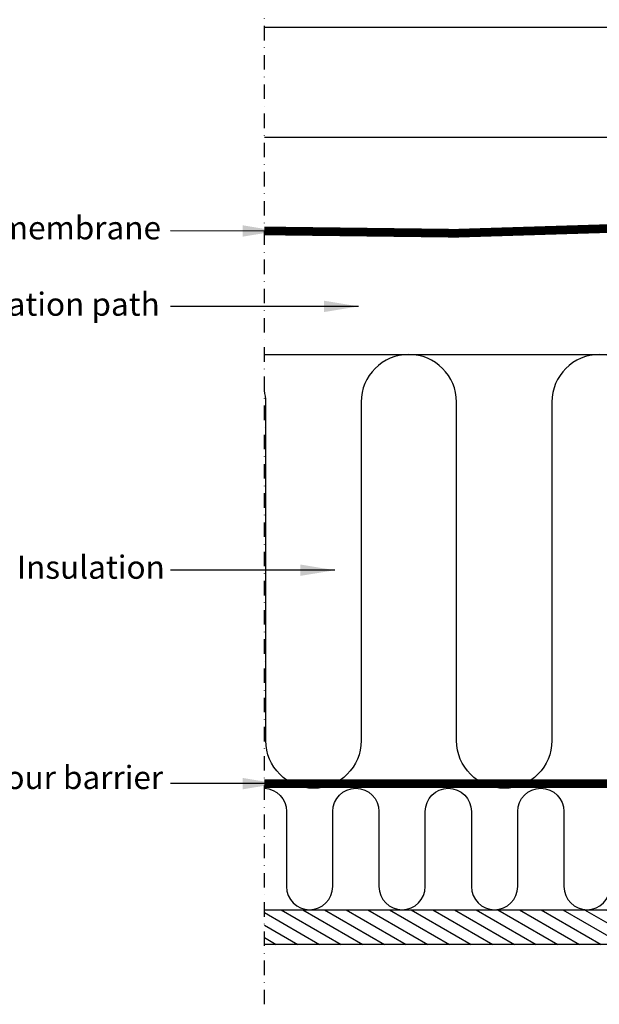
# Model space of a CAD drawing. Units: millimetres. Extents: x 190 to 2092, y 10188 to 11445.
# Drawn here: x 1096 to 1296, y 10209 to 10549 of the extents above; entities that cross this region are included whole.
import ezdxf

# ---------------------------------------------------------------- set-up
doc = ezdxf.new("R2010")
doc.units = ezdxf.units.MM
for name, pattern in [('DASHDOT', [1, 0.5, -0.25, 0, -0.25]), ('DASHED', [0.75, 0.5, -0.25]), ('HIDDEN', [9.525, 6.35, -3.175])]:
    doc.linetypes.add(name, pattern=pattern)
for name, color, linetype in [('VELUX_HATCH', 1, 'Continuous'), ('VELUX_INFO', 7, 'Continuous'), ('VELUX_INSIDE-COVERING', 7, 'Continuous'), ('VELUX_INSULATION', 1, 'Continuous'), ('VELUX_ROOFCONSTRUCTION', 7, 'Continuous'), ('VELUX_TEXT_ENGLISH', 7, 'Continuous'), ('VELUX_UNDERROOF', 3, 'DASHED'), ('VELUX_VAPOUR-BARRIER', 1, 'HIDDEN')]:
    doc.layers.add(name, color=color, linetype=linetype)
doc.styles.add('Verdana', font='verdana.ttf')
doc.dimstyles.new('VERDANA', dxfattribs={"dimtxt": 8, "dimasz": 12, "dimexe": 2, "dimexo": 0, "dimgap": 2, "dimtad": 1, "dimdec": 0, "dimzin": 0, "dimdsep": 46, "dimtxsty": 'Verdana', "dimcen": 0.09, "dimclrd": 256, "dimclre": 256, "dimclrt": 256, "dimadec": 0, "dimazin": 0, "dimtfac": 1, "dimtdec": 0, "dimtix": 1, "dimtmove": 0, "dimatfit": 3, "dimfxl": 1, "dimtolj": 1, "dimtzin": 0, "dimarcsym": 0})

msp = doc.modelspace()

# ---------------------------------------------------------------- hatches: boundary and pattern name
at = {"layer": 'VELUX_HATCH'}
h = msp.add_hatch(dxfattribs=at)
h.set_pattern_fill('ANSI31', color=256, scale=30, angle=345, style=0)
h.set_pattern_definition([(150, (3227.3386, 9928.8893), (1.875, 3.247595), [])])
h.paths.add_polyline_path([(1180.45, 10229.29), (1180.45, 10241.29), (1490.38, 10241.29), (1490.38, 10229.29)])

# ---------------------------------------------------------------- linework, layer by layer
at = {"layer": 'VELUX_INFO', "color": 1, "linetype": 'DASHDOT', "ltscale": 10}
msp.add_line((1180.45, 10208.59), (1180.45, 10607.89), dxfattribs=at)
at = {"layer": 'VELUX_INSIDE-COVERING'}
msp.add_lwpolyline([(1180.45, 10241.29), (1490.38, 10241.29), (1490.38, 10229.29), (1180.45, 10229.29)], dxfattribs=at)
at = {"layer": 'VELUX_INSULATION'}
msp.add_line((1180.45, 10433.29), (1378.95, 10433.29), dxfattribs=at)
for points in [[(1378.95, 10299.79), (1378.95, 10416.79, 1), (1345.95, 10416.79), (1345.95, 10299.79, -1), (1312.95, 10299.79), (1312.95, 10416.79, 1), (1279.95, 10416.79), (1279.95, 10299.79, -1), (1246.95, 10299.79), (1246.95, 10416.79, 1), (1213.95, 10416.79), (1213.95, 10299.79, -1), (1180.95, 10299.79), (1180.95, 10416.79, 0.061919), (1180.45, 10420.83)], [(1180.45, 10283.28, -0.401956), (1188.11, 10275.29), (1188.11, 10249.29, 1), (1204.11, 10249.29), (1204.11, 10275.29), (1204.11, 10275.29, -1), (1220.11, 10275.29), (1220.11, 10249.29, 1), (1236.11, 10249.29), (1236.11, 10275.29, -1), (1252.11, 10275.29), (1252.11, 10249.29, 1), (1268.11, 10249.29), (1268.11, 10275.29), (1268.11, 10275.29, -1), (1284.11, 10275.29), (1284.11, 10249.29, 1), (1300.11, 10249.29)]]:
    msp.add_lwpolyline(points, format="xyb", dxfattribs=at)
at = {"layer": 'VELUX_ROOFCONSTRUCTION'}
for p, q in [((1470.45, 10546.29), (1180.45, 10546.29)), ((1343.07, 10508.29), (1180.45, 10508.29))]:
    msp.add_line(p, q, dxfattribs=at)
at = {"layer": 'VELUX_UNDERROOF', "ltscale": 10, "const_width": 3}
msp.add_lwpolyline([(1465.45, 10545.29), (1465.45, 10508.29), (1470.45, 10508.29), (1470.45, 10482.12), (1424.19, 10482.12, -0.032295), (1378.95, 10482.12, -0.032295), (1180.45, 10476.01, -0.032295)], format="xyb", dxfattribs=at)
at = {"layer": 'VELUX_VAPOUR-BARRIER', "const_width": 3}
msp.add_lwpolyline([(1446.45, 10284.89), (1180.45, 10284.89)], dxfattribs=at)

# ---------------------------------------------------------------- texts
at = {"layer": 'VELUX_TEXT_ENGLISH', "char_height": 8, "attachment_point": 6, "style": 'Verdana'}
for s, insert in [('Felt/breather membrane', (1144.67, 10476.05)), ('Ventilation path', (1144.25, 10449.64)), ('Insulation', (1146.01, 10358.69)), ('Vapour barrier', (1145.41, 10285.99))]:
    msp.add_mtext(s, dxfattribs=dict(at, insert=insert))

# ---------------------------------------------------------------- leaders
at = {"layer": 'VELUX_TEXT_ENGLISH'}
for points in [[(1184.91, 10475.97), (1148.01, 10476.04)], [(1213.05, 10449.91), (1148.01, 10449.91)], [(1204.85, 10358.69), (1148.01, 10358.69)], [(1184.91, 10284.89), (1148.01, 10284.89)]]:
    msp.add_leader(points, dimstyle='VERDANA', override={"dimgap": 2, "dimtad": 0}, dxfattribs=at)

doc.saveas('drawing.dxf')
